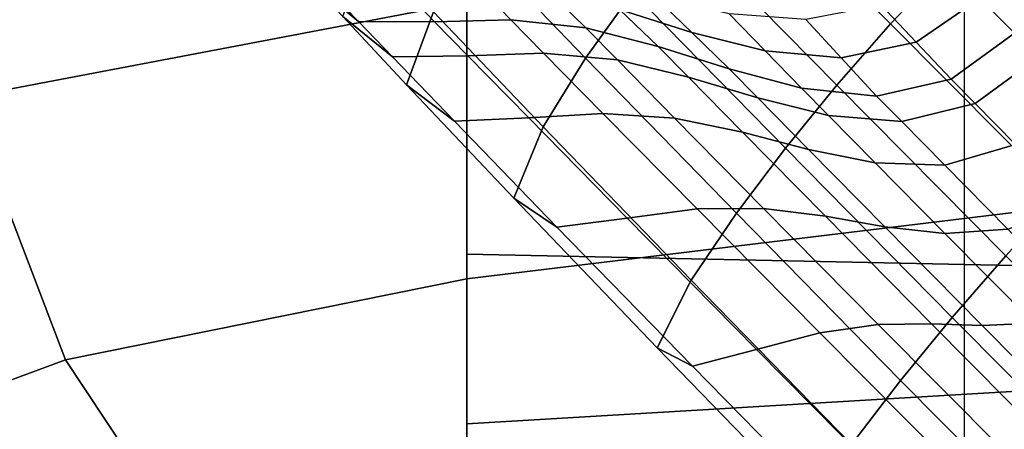
# Model space of a CAD drawing. Units: inches. Extents: x -12.2 to 12.2, y -8.8 to 8.8.
# Drawn here: x -8.9 to -7.6, y 7 to 7.6 of the extents above; entities that cross this region are included whole.
import ezdxf

# ---------------------------------------------------------------- set-up
doc = ezdxf.new("R2010")
doc.units = ezdxf.units.IN
doc.header["$MEASUREMENT"] = 0
for name, color, linetype in [('SEAT-BASE', 5, 'Continuous'), ('SEAT-CUSHION', 5, 'Continuous'), ('SEAT-SHELL', 5, 'Continuous')]:
    doc.layers.add(name, color=color, linetype=linetype)

msp = doc.modelspace()

# ---------------------------------------------------------------- linework, layer by layer
at = {"layer": 'SEAT-BASE'}
for points in [[(-7.6378, 7.6379, 2.2954), (-7.7114, 7.5607, 2.2927), (-7.9148, 7.7655, 2.1169), (-7.8421, 7.8422, 2.1201)], [(-7.7114, 7.5607, 2.2927), (-7.7819, 7.4805, 2.2854), (-7.984, 7.6854, 2.1082), (-7.9148, 7.7655, 2.1169)], [(-8.0498, 7.6022, 2.0948), (-8.1116, 7.5158, 2.0759), (-8.2564, 7.6659, 1.8118), (-8.1946, 7.751, 1.8296)], [(-7.4131, 7.4131, 2.4132), (-7.3359, 7.4878, 2.4109), (-7.5606, 7.7115, 2.2927), (-7.6378, 7.6379, 2.2954)], [(-8.4764, 7.6188, 1.1651), (-8.4097, 7.5637, 1.131), (-8.4627, 7.6182, 0.6432), (-8.5252, 7.6777, 0.6623)], [(-7.7819, 7.4805, 2.2854), (-7.8494, 7.3978, 2.2744), (-8.0498, 7.6022, 2.0948), (-7.984, 7.6854, 2.1082)], [(-7.4879, 7.6318, 0.8922), (-7.5485, 7.5486, 0.8858), (-7.5941, 7.5942, 0.5199), (-7.5364, 7.6778, 0.5232)], [(-8.3114, 7.5764, 1.7875), (-8.3466, 7.4806, 1.7489), (-8.4302, 7.5702, 1.4568), (-8.3953, 7.6654, 1.4857)], [(-8.1116, 7.5158, 2.0759), (-8.1674, 7.4258, 2.0493), (-8.3114, 7.5764, 1.7875), (-8.2564, 7.6659, 1.8118)], [(-7.6777, 7.5365, 0.5232), (-7.5941, 7.5942, 0.5199), (-7.6397, 7.6398, 0.1541), (-7.7238, 7.585, 0.1542)], [(-8.0671, 7.5793, 0.584), (-7.9722, 7.5494, 0.5668), (-8.0214, 7.5972, 0.156), (-8.1178, 7.6274, 0.1562)], [(-7.4131, 7.4131, 2.4132), (-7.4877, 7.3359, 2.4109), (-7.7114, 7.5607, 2.2927), (-7.6378, 7.6379, 2.2954)], [(-8.4302, 7.5702, 1.4568), (-8.3649, 7.5174, 1.408), (-8.4097, 7.5637, 1.131), (-8.4764, 7.6188, 1.1651)], [(-8.4097, 7.5637, 1.131), (-8.3099, 7.5635, 1.103), (-8.3623, 7.619, 0.629), (-8.4627, 7.6182, 0.6432)], [(-8.3099, 7.5635, 1.103), (-8.2099, 7.5659, 1.0757), (-8.2618, 7.6203, 0.6155), (-8.3623, 7.619, 0.629)], [(-8.2099, 7.5659, 1.0757), (-8.1115, 7.5554, 1.0452), (-8.1629, 7.6062, 0.6006), (-8.2618, 7.6203, 0.6155)], [(-8.1115, 7.5554, 1.0452), (-8.0163, 7.5312, 1.0119), (-8.0671, 7.5793, 0.584), (-8.1629, 7.6062, 0.6006)], [(-7.8494, 7.3978, 2.2744), (-7.9136, 7.3125, 2.2583), (-8.1116, 7.5158, 2.0759), (-8.0498, 7.6022, 2.0948)], [(-7.9722, 7.5494, 0.5668), (-7.8757, 7.5251, 0.5497), (-7.9231, 7.574, 0.1555), (-8.0214, 7.5972, 0.156)], [(-7.6317, 7.488, 0.8922), (-7.5485, 7.5486, 0.8858), (-7.5941, 7.5942, 0.5199), (-7.6777, 7.5365, 0.5232)], [(-8.1674, 7.4258, 2.0493), (-8.2058, 7.332, 2.0048), (-8.3466, 7.4806, 1.7489), (-8.3114, 7.5764, 1.7875)], [(-8.0163, 7.5312, 1.0119), (-7.9231, 7.5016, 0.9775), (-7.9722, 7.5494, 0.5668), (-8.0671, 7.5793, 0.584)], [(-7.8757, 7.5251, 0.5497), (-7.7763, 7.5161, 0.5341), (-7.8226, 7.5664, 0.1547), (-7.9231, 7.574, 0.1555)], [(-7.7763, 7.5161, 0.5341), (-7.6777, 7.5365, 0.5232), (-7.7238, 7.585, 0.1542), (-7.8226, 7.5664, 0.1547)], [(-8.3466, 7.4806, 1.7489), (-8.2838, 7.433, 1.6848), (-8.3649, 7.5174, 1.408), (-8.4302, 7.5702, 1.4568)], [(-8.3649, 7.5174, 1.408), (-8.266, 7.5188, 1.3659), (-8.3099, 7.5635, 1.103), (-8.4097, 7.5637, 1.131)], [(-8.266, 7.5188, 1.3659), (-8.1669, 7.5224, 1.3243), (-8.2099, 7.5659, 1.0757), (-8.3099, 7.5635, 1.103)], [(-8.1669, 7.5224, 1.3243), (-8.0699, 7.5133, 1.2794), (-8.1115, 7.5554, 1.0452), (-8.2099, 7.5659, 1.0757)], [(-8.0699, 7.5133, 1.2794), (-7.9767, 7.491, 1.2318), (-8.0163, 7.5312, 1.0119), (-8.1115, 7.5554, 1.0452)], [(-7.9231, 7.5016, 0.9775), (-7.8283, 7.4763, 0.9439), (-7.8757, 7.5251, 0.5497), (-7.9722, 7.5494, 0.5668)], [(-7.4877, 7.3359, 2.4109), (-7.5601, 7.2567, 2.4051), (-7.7819, 7.4805, 2.2854), (-7.7114, 7.5607, 2.2927)], [(-7.6001, 7.4561, 1.0706), (-7.5171, 7.5172, 1.0619), (-7.5485, 7.5486, 0.8858), (-7.6317, 7.488, 0.8922)], [(-7.7299, 7.4659, 0.9135), (-7.6317, 7.488, 0.8922), (-7.6777, 7.5365, 0.5232), (-7.7763, 7.5161, 0.5341)], [(-8.1863, 7.4373, 1.6296), (-8.0889, 7.4432, 1.5745), (-8.1669, 7.5224, 1.3243), (-8.266, 7.5188, 1.3659)], [(-8.0889, 7.4432, 1.5745), (-7.9948, 7.437, 1.5148), (-8.0699, 7.5133, 1.2794), (-8.1669, 7.5224, 1.3243)], [(-7.9767, 7.491, 1.2318), (-7.8855, 7.4636, 1.1843), (-7.9231, 7.5016, 0.9775), (-8.0163, 7.5312, 1.0119)], [(-7.8283, 7.4763, 0.9439), (-7.7299, 7.4659, 0.9135), (-7.7763, 7.5161, 0.5341), (-7.8757, 7.5251, 0.5497)], [(-8.2838, 7.433, 1.6848), (-8.1863, 7.4373, 1.6296), (-8.266, 7.5188, 1.3659), (-8.3649, 7.5174, 1.408)], [(-7.9136, 7.3125, 2.2583), (-7.973, 7.2246, 2.2341), (-8.1674, 7.4258, 2.0493), (-8.1116, 7.5158, 2.0759)], [(-7.9948, 7.437, 1.5148), (-7.9056, 7.4187, 1.4521), (-7.9767, 7.491, 1.2318), (-8.0699, 7.5133, 1.2794)], [(-7.5473, 7.4025, 1.2396), (-7.4648, 7.4649, 1.2276), (-7.5171, 7.5172, 1.0619), (-7.6001, 7.4561, 1.0706)], [(-7.8855, 7.4636, 1.1843), (-7.793, 7.4406, 1.1389), (-7.8283, 7.4763, 0.9439), (-7.9231, 7.5016, 0.9775)], [(-7.9056, 7.4187, 1.4521), (-7.819, 7.396, 1.3895), (-7.8855, 7.4636, 1.1843), (-7.9767, 7.491, 1.2318)], [(-7.6967, 7.4325, 1.0987), (-7.6001, 7.4561, 1.0706), (-7.6317, 7.488, 0.8922), (-7.7299, 7.4659, 0.9135)], [(-8.2058, 7.332, 2.0048), (-8.1496, 7.2943, 1.9281), (-8.2838, 7.433, 1.6848), (-8.3466, 7.4806, 1.7489)], [(-7.5601, 7.2567, 2.4051), (-7.6303, 7.1757, 2.3963), (-7.8494, 7.3978, 2.2744), (-7.7819, 7.4805, 2.2854)], [(-7.793, 7.4406, 1.1389), (-7.6967, 7.4325, 1.0987), (-7.7299, 7.4659, 0.9135), (-7.8283, 7.4763, 0.9439)], [(-7.819, 7.396, 1.3895), (-7.7315, 7.3783, 1.33), (-7.793, 7.4406, 1.1389), (-7.8855, 7.4636, 1.1843)], [(-7.6403, 7.3754, 1.2772), (-7.5473, 7.4025, 1.2396), (-7.6001, 7.4561, 1.0706), (-7.6967, 7.4325, 1.0987)], [(-8.1496, 7.2943, 1.9281), (-8.0572, 7.3058, 1.8632), (-8.1863, 7.4373, 1.6296), (-8.2838, 7.433, 1.6848)], [(-8.0572, 7.3058, 1.8632), (-7.9652, 7.318, 1.798), (-8.0889, 7.4432, 1.5745), (-8.1863, 7.4373, 1.6296)], [(-7.9652, 7.318, 1.798), (-7.878, 7.3187, 1.7264), (-7.9948, 7.437, 1.5148), (-8.0889, 7.4432, 1.5745)], [(-7.878, 7.3187, 1.7264), (-7.7969, 7.3084, 1.6506), (-7.9056, 7.4187, 1.4521), (-7.9948, 7.437, 1.5148)], [(-7.7315, 7.3783, 1.33), (-7.6403, 7.3754, 1.2772), (-7.6967, 7.4325, 1.0987), (-7.793, 7.4406, 1.1389)], [(-7.973, 7.2246, 2.2341), (-8.0177, 7.1361, 2.1889), (-8.2058, 7.332, 2.0048), (-8.1674, 7.4258, 2.0493)], [(-7.7969, 7.3084, 1.6506), (-7.719, 7.2946, 1.5744), (-7.819, 7.396, 1.3895), (-7.9056, 7.4187, 1.4521)], [(-7.6303, 7.1757, 2.3963), (-7.6982, 7.093, 2.3831), (-7.9136, 7.3125, 2.2583), (-7.8494, 7.3978, 2.2744)], [(-7.719, 7.2946, 1.5744), (-7.6402, 7.286, 1.5016), (-7.7315, 7.3783, 1.33), (-7.819, 7.396, 1.3895)], [(-7.5572, 7.2915, 1.4364), (-7.4701, 7.3243, 1.3889), (-7.5473, 7.4025, 1.2396), (-7.6403, 7.3754, 1.2772)], [(-7.6402, 7.286, 1.5016), (-7.5572, 7.2915, 1.4364), (-7.6403, 7.3754, 1.2772), (-7.7315, 7.3783, 1.33)], [(-8.0177, 7.1361, 2.1889), (-7.9713, 7.1117, 2.1051), (-8.1496, 7.2943, 1.9281), (-8.2058, 7.332, 2.0048)], [(-7.8875, 7.1338, 2.0364), (-7.8043, 7.1556, 1.9668), (-7.9652, 7.318, 1.798), (-8.0572, 7.3058, 1.8632)], [(-7.8043, 7.1556, 1.9668), (-7.7274, 7.1665, 1.8888), (-7.878, 7.3187, 1.7264), (-7.9652, 7.318, 1.798)], [(-7.7274, 7.1665, 1.8888), (-7.6575, 7.1673, 1.8051), (-7.7969, 7.3084, 1.6506), (-7.878, 7.3187, 1.7264)], [(-7.9713, 7.1117, 2.1051), (-7.8875, 7.1338, 2.0364), (-8.0572, 7.3058, 1.8632), (-8.1496, 7.2943, 1.9281)], [(-7.6982, 7.093, 2.3831), (-7.7625, 7.009, 2.3614), (-7.973, 7.2246, 2.2341), (-7.9136, 7.3125, 2.2583)], [(-7.6575, 7.1673, 1.8051), (-7.5911, 7.1652, 1.7202), (-7.719, 7.2946, 1.5744), (-7.7969, 7.3084, 1.6506)], [(-7.5911, 7.1652, 1.7202), (-7.5233, 7.1681, 1.638), (-7.6402, 7.286, 1.5016), (-7.719, 7.2946, 1.5744)], [(-7.5233, 7.1681, 1.638), (-7.4504, 7.1839, 1.5634), (-7.5572, 7.2915, 1.4364), (-7.6402, 7.286, 1.5016)], [(-7.3333, 7.0291, 2.4974), (-7.4078, 6.9519, 2.4882), (-7.6303, 7.1757, 2.3963), (-7.5601, 7.2567, 2.4051)], [(-7.7625, 7.009, 2.3614), (-7.8145, 6.927, 2.3166), (-8.0177, 7.1361, 2.1889), (-7.973, 7.2246, 2.2341)], [(-7.4078, 6.9519, 2.4882), (-7.4812, 6.8744, 2.4742), (-7.6982, 7.093, 2.3831), (-7.6303, 7.1757, 2.3963)], [(-7.6301, 6.9802, 2.0853), (-7.5636, 7.0016, 2.0034), (-7.7274, 7.1665, 1.8888), (-7.8043, 7.1556, 1.9668)], [(-7.5636, 7.0016, 2.0034), (-7.5049, 7.0134, 1.9145), (-7.6575, 7.1673, 1.8051), (-7.7274, 7.1665, 1.8888)], [(-7.5049, 7.0134, 1.9145), (-7.4494, 7.0224, 1.8235), (-7.5911, 7.1652, 1.7202), (-7.6575, 7.1673, 1.8051)], [(-7.4494, 7.0224, 1.8235), (-7.392, 7.036, 1.7347), (-7.5233, 7.1681, 1.638), (-7.5911, 7.1652, 1.7202)], [(-7.7038, 6.9482, 2.1574), (-7.6301, 6.9802, 2.0853), (-7.8043, 7.1556, 1.9668), (-7.8875, 7.1338, 2.0364)], [(-7.8145, 6.927, 2.3166), (-7.7784, 6.9153, 2.2282), (-7.9713, 7.1117, 2.1051), (-8.0177, 7.1361, 2.1889)], [(-7.7784, 6.9153, 2.2282), (-7.7038, 6.9482, 2.1574), (-7.8875, 7.1338, 2.0364), (-7.9713, 7.1117, 2.1051)], [(-7.4812, 6.8744, 2.4742), (-7.5522, 6.7967, 2.4516), (-7.7625, 7.009, 2.3614), (-7.6982, 7.093, 2.3831)]]:
    msp.add_3dface(points, dxfattribs=at)
at = {"layer": 'SEAT-CUSHION'}
for points in [[(-8.2677, 7.9305, 14.2644), (-8.2677, 7.5892, 14.1084), (-8.9262, 7.4643, 14.1969), (-9.1023, 7.7695, 14.3749)], [(-5.5332, 7.5575, 13.6383), (-8.2677, 7.2264, 14.0139), (-8.2677, 7.5892, 14.1084), (-5.5339, 7.9086, 13.7338)], [(-5.5275, 7.2018, 16.0853), (-5.5299, 7.8443, 15.7143), (-8.2677, 7.6511, 16.1173), (-8.2677, 7.2586, 16.3474)], [(-8.2677, 6.8661, 16.5775), (-8.2677, 7.6511, 16.1173), (-8.9904, 7.6105, 16.1575), (-9.2524, 6.9245, 16.6287)], [(-8.2677, 7.5892, 14.1084), (-8.2677, 7.2264, 14.0139), (-8.7942, 7.1201, 14.0847), (-8.9262, 7.4643, 14.1969)], [(-5.5324, 7.1982, 13.5792), (-8.2677, 7.0363, 13.9793), (-8.2677, 7.2264, 14.0139), (-5.5332, 7.5575, 13.6383)], [(-8.9262, 7.4643, 14.1969), (-8.7942, 7.1201, 14.0847), (-9.0771, 7.0156, 14.1146), (-9.4415, 7.288, 14.2524)], [(-5.5249, 6.5025, 16.3399), (-5.5275, 7.2018, 16.0853), (-8.2677, 7.2586, 16.3474), (-8.2677, 6.8661, 16.5775)], [(-8.2677, 7.2264, 14.0139), (-8.2677, 6.4211, 13.9056), (-8.3181, 6.403, 13.9126), (-8.7942, 7.1201, 14.0847)], [(-5.5685, 6.8496, 13.5461), (-8.2677, 6.8383, 13.9503), (-8.2677, 7.0363, 13.9793), (-5.5324, 7.1982, 13.5792)], [(-8.7942, 7.1201, 14.0847), (-8.3181, 6.403, 13.9126), (-8.3411, 6.3944, 13.9157), (-9.0771, 7.0156, 14.1146)]]:
    msp.add_3dface(points, dxfattribs=at)
at = {"layer": 'SEAT-SHELL'}
for points in [[(-6.1014, 6.851, 13.5488), (-6.1014, 8.5457, 13.5488), (-7.6147, 8.4247, 13.731), (-7.6147, 6.6481, 13.731)], [(-7.6147, 8.4247, 13.731), (-7.6147, 6.6481, 13.731), (-9.1089, 6.0461, 13.9511), (-9.1089, 8.1777, 13.9511)], [(-8.9836, 6.5749, 13.1798), (-7.5055, 6.6438, 12.9664), (-7.4744, 8.3557, 12.9602), (-8.944, 8.1461, 13.1717)]]:
    msp.add_3dface(points, dxfattribs=at)

doc.saveas('drawing.dxf')
